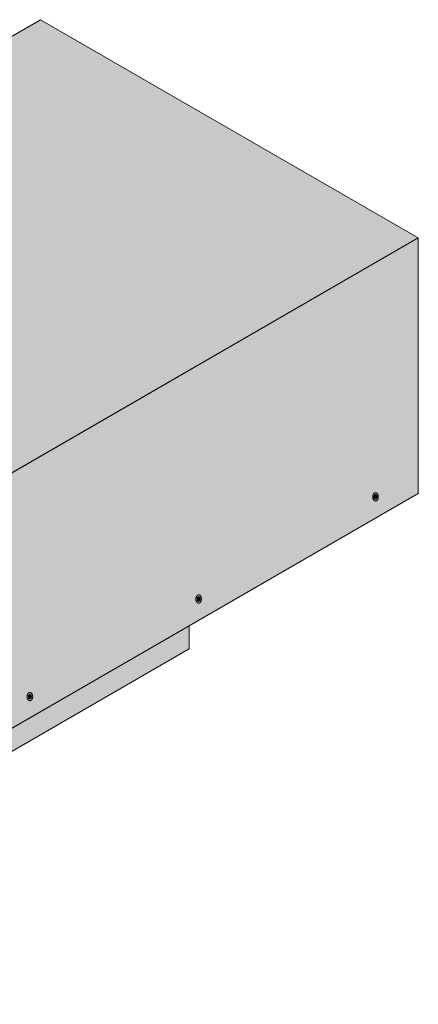
# Model space of a CAD drawing. Units: centimetres. Extents: x 292 to 749, y -1935 to -1159.
# Drawn here: x 521 to 564, y -1265 to -1159 of the extents above; entities that cross this region are included whole.
import ezdxf

# ---------------------------------------------------------------- set-up
doc = ezdxf.new("R2010")
doc.units = ezdxf.units.CM
doc.header["$LTSCALE"] = 6.35
doc.layers.add('Nessuna', color=7, linetype='Continuous', lineweight=18)

# ---------------------------------------------------------------- blocks, each defined once
blk = doc.blocks.new('Gruppo-21-1')
at = {"layer": 'Nessuna', "linetype": 'Continuous', "lineweight": 0, "true_color": 0xbbbbbb}
blk.add_hatch(color=9, dxfattribs=at).paths.add_polyline_path([(442.96, -1293.86), (442.96, -1293.86), (442.96, -1293.86), (442.96, -1293.87), (442.96, -1293.87), (442.96, -1293.87), (442.96, -1293.87), (442.96, -1293.87), (442.96, -1293.88), (442.96, -1293.88), (442.96, -1293.88), (442.96, -1293.88), (442.96, -1293.88), (442.96, -1293.89), (442.96, -1293.89), (442.96, -1293.89), (442.96, -1293.89), (442.96, -1293.89), (442.96, -1293.9), (442.96, -1293.9), (442.96, -1293.9), (442.96, -1293.9), (442.96, -1293.9), (442.96, -1293.91), (442.96, -1293.91), (442.96, -1293.91), (442.96, -1293.91), (442.96, -1293.91), (442.96, -1293.92), (442.96, -1293.92), (442.96, -1293.92), (442.96, -1293.92), (442.96, -1293.92), (442.96, -1293.93), (442.96, -1293.93), (442.96, -1293.93), (442.96, -1293.93), (442.96, -1293.93), (442.96, -1293.94), (442.96, -1293.94), (442.96, -1293.94), (442.96, -1293.94), (442.96, -1293.94), (442.95, -1293.94), (442.95, -1293.95), (442.95, -1293.95), (442.95, -1293.95), (442.95, -1293.95), (442.95, -1293.95), (442.95, -1293.96), (442.95, -1293.96), (442.95, -1293.96), (442.95, -1293.96), (442.95, -1293.96), (442.95, -1293.97), (442.95, -1293.97), (442.95, -1293.97), (442.95, -1293.97), (442.95, -1293.97), (442.95, -1293.97), (442.95, -1293.98), (442.94, -1293.98), (442.94, -1293.98), (442.94, -1293.98), (442.94, -1293.98), (442.94, -1293.99), (442.94, -1293.99), (442.94, -1293.99), (442.94, -1293.99), (442.94, -1293.99), (442.94, -1293.99), (442.94, -1294), (442.94, -1294), (442.94, -1294), (442.94, -1294), (442.93, -1294), (442.93, -1294), (442.93, -1294.01), (442.93, -1294.01), (442.93, -1294.01), (442.93, -1294.01), (442.93, -1294.01), (442.93, -1294.01), (442.93, -1294.02), (442.93, -1294.02), (442.93, -1294.02), (442.93, -1294.02), (442.92, -1294.02), (442.92, -1294.02), (442.92, -1294.03), (442.92, -1294.03), (442.92, -1294.03), (442.92, -1294.03), (442.92, -1294.03), (442.92, -1294.03), (442.92, -1294.03), (442.92, -1294.04), (442.92, -1294.04), (442.91, -1294.04), (442.91, -1294.04), (442.91, -1294.04), (442.91, -1294.04), (442.91, -1294.04), (442.91, -1294.05), (442.91, -1294.05), (442.91, -1294.05), (442.91, -1294.05), (442.91, -1294.05), (442.9, -1294.05), (442.9, -1294.05), (442.9, -1294.05), (442.9, -1294.06), (442.9, -1294.06), (442.9, -1294.06), (442.9, -1294.06), (442.9, -1294.06), (442.9, -1294.06), (442.89, -1294.06), (442.89, -1294.06), (442.89, -1294.07), (442.89, -1294.07), (442.89, -1294.07), (442.89, -1294.07), (442.89, -1294.07), (442.89, -1294.07), (442.89, -1294.07), (442.88, -1294.07), (442.88, -1294.07), (442.88, -1294.08), (442.88, -1294.08), (442.88, -1294.08), (442.88, -1294.08), (442.88, -1294.08), (442.88, -1294.08), (442.87, -1294.08), (442.87, -1294.08), (442.87, -1294.08), (442.87, -1294.08), (442.87, -1294.08), (442.87, -1294.09), (442.87, -1294.09), (442.87, -1294.09), (442.86, -1294.09), (442.86, -1294.09), (442.86, -1294.09), (442.86, -1294.09), (442.86, -1294.09), (442.86, -1294.09), (442.86, -1294.09), (442.86, -1294.09), (442.85, -1294.09), (442.85, -1294.1), (442.85, -1294.1), (442.85, -1294.1), (442.85, -1294.1), (442.85, -1294.1), (442.85, -1294.1), (442.85, -1294.1), (442.84, -1294.1), (442.84, -1294.1), (442.84, -1294.1), (442.84, -1294.1), (442.84, -1294.1), (442.84, -1294.1), (442.84, -1294.1), (442.83, -1294.1), (442.83, -1294.1), (442.83, -1294.1), (442.83, -1294.1), (442.83, -1294.1), (442.83, -1294.1), (442.83, -1294.11), (442.83, -1294.11), (442.82, -1294.11), (442.82, -1294.11), (442.82, -1294.11), (442.82, -1294.11), (442.82, -1294.11), (442.82, -1294.11), (442.82, -1294.11), (442.81, -1294.11), (442.81, -1294.11), (442.81, -1294.11), (442.81, -1294.11), (442.81, -1294.11), (442.81, -1294.11), (442.81, -1294.11), (442.81, -1294.11), (442.8, -1294.11), (442.8, -1294.11), (442.8, -1294.11), (442.8, -1294.11), (442.8, -1294.11), (442.8, -1294.11), (442.8, -1294.11), (442.79, -1294.11), (442.79, -1294.11), (442.79, -1294.11), (442.79, -1294.11), (442.79, -1294.11), (442.79, -1294.11), (442.79, -1294.11), (442.78, -1294.11), (442.78, -1294.11), (442.78, -1294.11), (442.78, -1294.11), (442.78, -1294.11), (442.78, -1294.11), (442.78, -1294.11), (442.77, -1294.11), (442.77, -1294.11), (442.77, -1294.11), (442.77, -1294.11), (442.77, -1294.11), (442.77, -1294.1), (442.77, -1294.1), (442.77, -1294.1), (442.76, -1294.1), (442.76, -1294.1), (442.76, -1294.1), (442.76, -1294.1), (442.76, -1294.1), (442.76, -1294.1), (442.76, -1294.1), (442.75, -1294.1), (442.75, -1294.1), (442.75, -1294.1), (442.75, -1294.1), (442.75, -1294.1), (442.75, -1294.1), (442.75, -1294.1), (442.75, -1294.1), (442.74, -1294.1), (442.74, -1294.1), (442.74, -1294.09), (442.74, -1294.09), (442.74, -1294.09), (442.74, -1294.09), (442.74, -1294.09), (442.74, -1294.09), (442.73, -1294.09), (442.73, -1294.09), (442.73, -1294.09), (442.73, -1294.09), (442.73, -1294.09), (442.73, -1294.09), (442.73, -1294.08), (442.73, -1294.08), (442.72, -1294.08), (442.72, -1294.08), (442.72, -1294.08), (442.72, -1294.08), (442.72, -1294.08), (442.72, -1294.08), (442.72, -1294.08), (442.72, -1294.08), (442.71, -1294.08), (442.71, -1294.07), (442.71, -1294.07), (442.71, -1294.07), (442.71, -1294.07), (442.71, -1294.07), (442.71, -1294.07), (442.71, -1294.07), (442.71, -1294.07), (442.7, -1294.07), (442.7, -1294.06), (442.7, -1294.06), (442.7, -1294.06), (442.7, -1294.06), (442.7, -1294.06), (442.7, -1294.06), (442.7, -1294.06), (442.7, -1294.06), (442.69, -1294.05), (442.69, -1294.05), (442.69, -1294.05), (442.69, -1294.05), (442.69, -1294.05), (442.69, -1294.05), (442.69, -1294.05), (442.69, -1294.05), (442.69, -1294.04), (442.69, -1294.04), (442.68, -1294.04), (442.68, -1294.04), (442.68, -1294.04), (442.68, -1294.04), (442.68, -1294.04), (442.68, -1294.03), (442.68, -1294.03), (442.68, -1294.03), (442.68, -1294.03), (442.68, -1294.03), (442.67, -1294.03), (442.67, -1294.03), (442.67, -1294.02), (442.67, -1294.02), (442.67, -1294.02), (442.67, -1294.02), (442.67, -1294.02), (442.67, -1294.02), (442.67, -1294.01), (442.67, -1294.01), (442.67, -1294.01), (442.67, -1294.01), (442.66, -1294.01), (442.66, -1294.01), (442.66, -1294), (442.66, -1294), (442.66, -1294), (442.66, -1294), (442.66, -1294), (442.66, -1294), (442.66, -1293.99), (442.66, -1293.99), (442.66, -1293.99), (442.66, -1293.99), (442.66, -1293.99), (442.65, -1293.99), (442.65, -1293.98), (442.65, -1293.98), (442.65, -1293.98), (442.65, -1293.98), (442.65, -1293.98), (442.65, -1293.97), (442.65, -1293.97), (442.65, -1293.97), (442.65, -1293.97), (442.65, -1293.97), (442.65, -1293.97), (442.65, -1293.96), (442.65, -1293.96), (442.65, -1293.96), (442.65, -1293.96), (442.64, -1293.96), (442.64, -1293.95), (442.64, -1293.95), (442.64, -1293.95), (442.64, -1293.95), (442.64, -1293.95), (442.64, -1293.94), (442.64, -1293.94), (442.64, -1293.94), (442.64, -1293.94), (442.64, -1293.94), (442.64, -1293.94), (442.64, -1293.93), (442.64, -1293.93), (442.64, -1293.93), (442.64, -1293.93), (442.64, -1293.93), (442.64, -1293.92), (442.64, -1293.92), (442.64, -1293.92), (442.64, -1293.92), (442.64, -1293.92), (442.64, -1293.91), (442.64, -1293.91), (442.63, -1293.91), (442.63, -1293.91), (442.63, -1293.91), (442.63, -1293.9), (442.63, -1293.9), (442.63, -1293.9), (442.63, -1293.9), (442.63, -1293.9), (442.63, -1293.89), (442.63, -1293.89), (442.63, -1293.89), (442.63, -1293.89), (442.63, -1293.89), (442.63, -1293.88), (442.63, -1293.88), (442.63, -1293.88), (442.63, -1293.88), (442.63, -1293.88), (442.63, -1293.87), (442.63, -1293.87), (442.63, -1293.87), (442.63, -1293.87), (442.63, -1293.87), (442.63, -1293.86), (442.63, -1293.86), (442.63, -1293.86), (442.63, -1293.86), (442.63, -1293.85), (442.63, -1293.85), (442.63, -1293.85), (442.63, -1293.85), (442.63, -1293.85), (442.63, -1293.84), (442.63, -1293.84), (442.63, -1293.84), (442.63, -1293.84), (442.63, -1293.84), (442.63, -1293.83), (442.63, -1293.83), (442.63, -1293.83), (442.63, -1293.83), (442.63, -1293.83), (442.63, -1293.82), (442.63, -1293.82), (442.63, -1293.82), (442.63, -1293.82), (442.63, -1293.82), (442.63, -1293.81), (442.63, -1293.81), (442.63, -1293.81), (442.63, -1293.81), (442.64, -1293.81), (442.64, -1293.8), (442.64, -1293.8), (442.64, -1293.8), (442.64, -1293.8), (442.64, -1293.8), (442.64, -1293.79), (442.64, -1293.79), (442.64, -1293.79), (442.64, -1293.79), (442.64, -1293.79), (442.64, -1293.78), (442.64, -1293.78), (442.64, -1293.78), (442.64, -1293.78), (442.64, -1293.78), (442.64, -1293.77), (442.64, -1293.77), (442.64, -1293.77), (442.64, -1293.77), (442.64, -1293.77), (442.64, -1293.77), (442.64, -1293.76), (442.64, -1293.76), (442.65, -1293.76), (442.65, -1293.76), (442.65, -1293.76), (442.65, -1293.75), (442.65, -1293.75), (442.65, -1293.75), (442.65, -1293.75), (442.65, -1293.75), (442.65, -1293.74), (442.65, -1293.74), (442.65, -1293.74), (442.65, -1293.74), (442.65, -1293.74), (442.65, -1293.74), (442.65, -1293.73), (442.65, -1293.73), (442.66, -1293.73), (442.66, -1293.73), (442.66, -1293.73), (442.66, -1293.72), (442.66, -1293.72), (442.66, -1293.72), (442.66, -1293.72), (442.66, -1293.72), (442.66, -1293.72), (442.66, -1293.71), (442.66, -1293.71), (442.66, -1293.71), (442.66, -1293.71), (442.67, -1293.71), (442.67, -1293.71), (442.67, -1293.7), (442.67, -1293.7), (442.67, -1293.7), (442.67, -1293.7), (442.67, -1293.7), (442.67, -1293.7), (442.67, -1293.7), (442.67, -1293.69), (442.67, -1293.69), (442.67, -1293.69), (442.68, -1293.69), (442.68, -1293.69), (442.68, -1293.69), (442.68, -1293.68), (442.68, -1293.68), (442.68, -1293.68), (442.68, -1293.68), (442.68, -1293.68), (442.68, -1293.68), (442.68, -1293.68), (442.69, -1293.67), (442.69, -1293.67), (442.69, -1293.67), (442.69, -1293.67), (442.69, -1293.67), (442.69, -1293.67), (442.69, -1293.67), (442.69, -1293.67), (442.69, -1293.66), (442.69, -1293.66), (442.7, -1293.66), (442.7, -1293.66), (442.7, -1293.66), (442.7, -1293.66), (442.7, -1293.66), (442.7, -1293.66), (442.7, -1293.65), (442.7, -1293.65), (442.7, -1293.65), (442.71, -1293.65), (442.71, -1293.65), (442.71, -1293.65), (442.71, -1293.65), (442.71, -1293.65), (442.71, -1293.65), (442.71, -1293.64), (442.71, -1293.64), (442.71, -1293.64), (442.72, -1293.64), (442.72, -1293.64), (442.72, -1293.64), (442.72, -1293.64), (442.72, -1293.64), (442.72, -1293.64), (442.72, -1293.64), (442.72, -1293.63), (442.73, -1293.63), (442.73, -1293.63), (442.73, -1293.63), (442.73, -1293.63), (442.73, -1293.63), (442.73, -1293.63), (442.73, -1293.63), (442.73, -1293.63), (442.74, -1293.63), (442.74, -1293.63), (442.74, -1293.63), (442.74, -1293.62), (442.74, -1293.62), (442.74, -1293.62), (442.74, -1293.62), (442.74, -1293.62), (442.75, -1293.62), (442.75, -1293.62), (442.75, -1293.62), (442.75, -1293.62), (442.75, -1293.62), (442.75, -1293.62), (442.75, -1293.62), (442.75, -1293.62), (442.76, -1293.62), (442.76, -1293.62), (442.76, -1293.62), (442.76, -1293.62), (442.76, -1293.61), (442.76, -1293.61), (442.76, -1293.61), (442.77, -1293.61), (442.77, -1293.61), (442.77, -1293.61), (442.77, -1293.61), (442.77, -1293.61), (442.77, -1293.61), (442.77, -1293.61), (442.77, -1293.61), (442.78, -1293.61), (442.78, -1293.61), (442.78, -1293.61), (442.78, -1293.61), (442.78, -1293.61), (442.78, -1293.61), (442.78, -1293.61), (442.79, -1293.61), (442.79, -1293.61), (442.79, -1293.61), (442.79, -1293.61), (442.79, -1293.61), (442.79, -1293.61), (442.79, -1293.61), (442.8, -1293.61), (442.8, -1293.61), (442.8, -1293.61), (442.8, -1293.61), (442.8, -1293.61), (442.8, -1293.61), (442.8, -1293.61), (442.81, -1293.61), (442.81, -1293.61), (442.81, -1293.61), (442.81, -1293.61), (442.81, -1293.61), (442.81, -1293.61), (442.81, -1293.61), (442.81, -1293.61), (442.82, -1293.61), (442.82, -1293.61), (442.82, -1293.61), (442.82, -1293.61), (442.82, -1293.61), (442.82, -1293.61), (442.82, -1293.61), (442.83, -1293.61), (442.83, -1293.61), (442.83, -1293.61), (442.83, -1293.61), (442.83, -1293.61), (442.83, -1293.61), (442.83, -1293.61), (442.83, -1293.61), (442.84, -1293.62), (442.84, -1293.62), (442.84, -1293.62), (442.84, -1293.62), (442.84, -1293.62), (442.84, -1293.62), (442.84, -1293.62), (442.85, -1293.62), (442.85, -1293.62), (442.85, -1293.62), (442.85, -1293.62), (442.85, -1293.62), (442.85, -1293.62), (442.85, -1293.62), (442.85, -1293.62), (442.86, -1293.62), (442.86, -1293.62), (442.86, -1293.63), (442.86, -1293.63), (442.86, -1293.63), (442.86, -1293.63), (442.86, -1293.63), (442.86, -1293.63), (442.87, -1293.63), (442.87, -1293.63), (442.87, -1293.63), (442.87, -1293.63), (442.87, -1293.63), (442.87, -1293.63), (442.87, -1293.64), (442.87, -1293.64), (442.88, -1293.64), (442.88, -1293.64), (442.88, -1293.64), (442.88, -1293.64), (442.88, -1293.64), (442.88, -1293.64), (442.88, -1293.64), (442.88, -1293.64), (442.89, -1293.65), (442.89, -1293.65), (442.89, -1293.65), (442.89, -1293.65), (442.89, -1293.65), (442.89, -1293.65), (442.89, -1293.65), (442.89, -1293.65), (442.89, -1293.65), (442.9, -1293.66), (442.9, -1293.66), (442.9, -1293.66), (442.9, -1293.66), (442.9, -1293.66), (442.9, -1293.66), (442.9, -1293.66), (442.9, -1293.66), (442.9, -1293.67), (442.91, -1293.67), (442.91, -1293.67), (442.91, -1293.67), (442.91, -1293.67), (442.91, -1293.67), (442.91, -1293.67), (442.91, -1293.67), (442.91, -1293.68), (442.91, -1293.68), (442.91, -1293.68), (442.92, -1293.68), (442.92, -1293.68), (442.92, -1293.68), (442.92, -1293.68), (442.92, -1293.69), (442.92, -1293.69), (442.92, -1293.69), (442.92, -1293.69), (442.92, -1293.69), (442.92, -1293.69), (442.92, -1293.7), (442.93, -1293.7), (442.93, -1293.7), (442.93, -1293.7), (442.93, -1293.7), (442.93, -1293.7), (442.93, -1293.7), (442.93, -1293.71), (442.93, -1293.71), (442.93, -1293.71), (442.93, -1293.71), (442.93, -1293.71), (442.93, -1293.71), (442.94, -1293.72), (442.94, -1293.72), (442.94, -1293.72), (442.94, -1293.72), (442.94, -1293.72), (442.94, -1293.72), (442.94, -1293.73), (442.94, -1293.73), (442.94, -1293.73), (442.94, -1293.73), (442.94, -1293.73), (442.94, -1293.74), (442.94, -1293.74), (442.94, -1293.74), (442.95, -1293.74), (442.95, -1293.74), (442.95, -1293.74), (442.95, -1293.75), (442.95, -1293.75), (442.95, -1293.75), (442.95, -1293.75), (442.95, -1293.75), (442.95, -1293.76), (442.95, -1293.76), (442.95, -1293.76), (442.95, -1293.76), (442.95, -1293.76), (442.95, -1293.77), (442.95, -1293.77), (442.95, -1293.77), (442.95, -1293.77), (442.95, -1293.77), (442.96, -1293.77), (442.96, -1293.78), (442.96, -1293.78), (442.96, -1293.78), (442.96, -1293.78), (442.96, -1293.78), (442.96, -1293.79), (442.96, -1293.79), (442.96, -1293.79), (442.96, -1293.79), (442.96, -1293.79), (442.96, -1293.8), (442.96, -1293.8), (442.96, -1293.8), (442.96, -1293.8), (442.96, -1293.8), (442.96, -1293.81), (442.96, -1293.81), (442.96, -1293.81), (442.96, -1293.81), (442.96, -1293.81), (442.96, -1293.82), (442.96, -1293.82), (442.96, -1293.82), (442.96, -1293.82), (442.96, -1293.82), (442.96, -1293.83), (442.96, -1293.83), (442.96, -1293.83), (442.96, -1293.83), (442.96, -1293.83), (442.96, -1293.84), (442.96, -1293.84), (442.96, -1293.84), (442.96, -1293.84), (442.96, -1293.84), (442.96, -1293.85), (442.96, -1293.85), (442.96, -1293.85), (442.96, -1293.85), (442.96, -1293.85), (442.96, -1293.86)])
at = {"layer": 'Nessuna', "color": 7, "linetype": 'Continuous', "lineweight": 18}
for points in [[(443.1, -1293.86), (443.1, -1293.98), (443.02, -1294.19), (442.88, -1294.31), (442.72, -1294.31), (442.58, -1294.19), (442.5, -1293.98), (442.5, -1293.74), (442.58, -1293.53), (442.72, -1293.41), (442.88, -1293.41), (443.02, -1293.53), (443.1, -1293.74), (443.1, -1293.86)], [(442.96, -1293.86), (442.96, -1293.93), (442.92, -1294.04), (442.84, -1294.11), (442.75, -1294.11), (442.68, -1294.04), (442.63, -1293.93), (442.63, -1293.79), (442.68, -1293.68), (442.75, -1293.61), (442.84, -1293.61), (442.92, -1293.68), (442.96, -1293.79), (442.96, -1293.86)]]:
    blk.add_open_spline(points, degree=2, dxfattribs=at)
blk = doc.blocks.new('Gruppo-22-1')
at = {"layer": 'Nessuna', "linetype": 'Continuous', "lineweight": 0, "true_color": 0xbbbbbb}
blk.add_hatch(color=9, dxfattribs=at).paths.add_polyline_path([(461.15, -1283.36), (461.15, -1283.36), (461.15, -1283.36), (461.15, -1283.37), (461.15, -1283.37), (461.15, -1283.37), (461.15, -1283.37), (461.15, -1283.37), (461.15, -1283.38), (461.15, -1283.38), (461.15, -1283.38), (461.15, -1283.38), (461.15, -1283.38), (461.15, -1283.39), (461.15, -1283.39), (461.15, -1283.39), (461.15, -1283.39), (461.15, -1283.39), (461.15, -1283.4), (461.15, -1283.4), (461.15, -1283.4), (461.15, -1283.4), (461.15, -1283.4), (461.15, -1283.41), (461.15, -1283.41), (461.15, -1283.41), (461.15, -1283.41), (461.15, -1283.41), (461.15, -1283.42), (461.15, -1283.42), (461.15, -1283.42), (461.15, -1283.42), (461.15, -1283.42), (461.15, -1283.43), (461.15, -1283.43), (461.14, -1283.43), (461.14, -1283.43), (461.14, -1283.43), (461.14, -1283.44), (461.14, -1283.44), (461.14, -1283.44), (461.14, -1283.44), (461.14, -1283.44), (461.14, -1283.44), (461.14, -1283.45), (461.14, -1283.45), (461.14, -1283.45), (461.14, -1283.45), (461.14, -1283.45), (461.14, -1283.46), (461.14, -1283.46), (461.14, -1283.46), (461.14, -1283.46), (461.14, -1283.46), (461.14, -1283.47), (461.13, -1283.47), (461.13, -1283.47), (461.13, -1283.47), (461.13, -1283.47), (461.13, -1283.47), (461.13, -1283.48), (461.13, -1283.48), (461.13, -1283.48), (461.13, -1283.48), (461.13, -1283.48), (461.13, -1283.49), (461.13, -1283.49), (461.13, -1283.49), (461.13, -1283.49), (461.13, -1283.49), (461.12, -1283.49), (461.12, -1283.5), (461.12, -1283.5), (461.12, -1283.5), (461.12, -1283.5), (461.12, -1283.5), (461.12, -1283.5), (461.12, -1283.51), (461.12, -1283.51), (461.12, -1283.51), (461.12, -1283.51), (461.12, -1283.51), (461.12, -1283.51), (461.11, -1283.52), (461.11, -1283.52), (461.11, -1283.52), (461.11, -1283.52), (461.11, -1283.52), (461.11, -1283.52), (461.11, -1283.53), (461.11, -1283.53), (461.11, -1283.53), (461.11, -1283.53), (461.11, -1283.53), (461.1, -1283.53), (461.1, -1283.53), (461.1, -1283.54), (461.1, -1283.54), (461.1, -1283.54), (461.1, -1283.54), (461.1, -1283.54), (461.1, -1283.54), (461.1, -1283.54), (461.1, -1283.55), (461.09, -1283.55), (461.09, -1283.55), (461.09, -1283.55), (461.09, -1283.55), (461.09, -1283.55), (461.09, -1283.55), (461.09, -1283.55), (461.09, -1283.56), (461.09, -1283.56), (461.09, -1283.56), (461.08, -1283.56), (461.08, -1283.56), (461.08, -1283.56), (461.08, -1283.56), (461.08, -1283.56), (461.08, -1283.57), (461.08, -1283.57), (461.08, -1283.57), (461.08, -1283.57), (461.07, -1283.57), (461.07, -1283.57), (461.07, -1283.57), (461.07, -1283.57), (461.07, -1283.57), (461.07, -1283.58), (461.07, -1283.58), (461.07, -1283.58), (461.06, -1283.58), (461.06, -1283.58), (461.06, -1283.58), (461.06, -1283.58), (461.06, -1283.58), (461.06, -1283.58), (461.06, -1283.58), (461.06, -1283.58), (461.05, -1283.59), (461.05, -1283.59), (461.05, -1283.59), (461.05, -1283.59), (461.05, -1283.59), (461.05, -1283.59), (461.05, -1283.59), (461.05, -1283.59), (461.04, -1283.59), (461.04, -1283.59), (461.04, -1283.59), (461.04, -1283.59), (461.04, -1283.6), (461.04, -1283.6), (461.04, -1283.6), (461.04, -1283.6), (461.03, -1283.6), (461.03, -1283.6), (461.03, -1283.6), (461.03, -1283.6), (461.03, -1283.6), (461.03, -1283.6), (461.03, -1283.6), (461.03, -1283.6), (461.02, -1283.6), (461.02, -1283.6), (461.02, -1283.6), (461.02, -1283.6), (461.02, -1283.6), (461.02, -1283.6), (461.02, -1283.6), (461.01, -1283.6), (461.01, -1283.61), (461.01, -1283.61), (461.01, -1283.61), (461.01, -1283.61), (461.01, -1283.61), (461.01, -1283.61), (461.01, -1283.61), (461, -1283.61), (461, -1283.61), (461, -1283.61), (461, -1283.61), (461, -1283.61), (461, -1283.61), (461, -1283.61), (460.99, -1283.61), (460.99, -1283.61), (460.99, -1283.61), (460.99, -1283.61), (460.99, -1283.61), (460.99, -1283.61), (460.99, -1283.61), (460.98, -1283.61), (460.98, -1283.61), (460.98, -1283.61), (460.98, -1283.61), (460.98, -1283.61), (460.98, -1283.61), (460.98, -1283.61), (460.97, -1283.61), (460.97, -1283.61), (460.97, -1283.61), (460.97, -1283.61), (460.97, -1283.61), (460.97, -1283.61), (460.97, -1283.61), (460.97, -1283.61), (460.96, -1283.61), (460.96, -1283.61), (460.96, -1283.61), (460.96, -1283.61), (460.96, -1283.61), (460.96, -1283.61), (460.96, -1283.61), (460.95, -1283.6), (460.95, -1283.6), (460.95, -1283.6), (460.95, -1283.6), (460.95, -1283.6), (460.95, -1283.6), (460.95, -1283.6), (460.95, -1283.6), (460.94, -1283.6), (460.94, -1283.6), (460.94, -1283.6), (460.94, -1283.6), (460.94, -1283.6), (460.94, -1283.6), (460.94, -1283.6), (460.94, -1283.6), (460.93, -1283.6), (460.93, -1283.6), (460.93, -1283.6), (460.93, -1283.6), (460.93, -1283.59), (460.93, -1283.59), (460.93, -1283.59), (460.92, -1283.59), (460.92, -1283.59), (460.92, -1283.59), (460.92, -1283.59), (460.92, -1283.59), (460.92, -1283.59), (460.92, -1283.59), (460.92, -1283.59), (460.91, -1283.59), (460.91, -1283.58), (460.91, -1283.58), (460.91, -1283.58), (460.91, -1283.58), (460.91, -1283.58), (460.91, -1283.58), (460.91, -1283.58), (460.9, -1283.58), (460.9, -1283.58), (460.9, -1283.58), (460.9, -1283.58), (460.9, -1283.57), (460.9, -1283.57), (460.9, -1283.57), (460.9, -1283.57), (460.9, -1283.57), (460.89, -1283.57), (460.89, -1283.57), (460.89, -1283.57), (460.89, -1283.57), (460.89, -1283.56), (460.89, -1283.56), (460.89, -1283.56), (460.89, -1283.56), (460.89, -1283.56), (460.88, -1283.56), (460.88, -1283.56), (460.88, -1283.56), (460.88, -1283.55), (460.88, -1283.55), (460.88, -1283.55), (460.88, -1283.55), (460.88, -1283.55), (460.88, -1283.55), (460.87, -1283.55), (460.87, -1283.55), (460.87, -1283.54), (460.87, -1283.54), (460.87, -1283.54), (460.87, -1283.54), (460.87, -1283.54), (460.87, -1283.54), (460.87, -1283.54), (460.87, -1283.53), (460.86, -1283.53), (460.86, -1283.53), (460.86, -1283.53), (460.86, -1283.53), (460.86, -1283.53), (460.86, -1283.53), (460.86, -1283.52), (460.86, -1283.52), (460.86, -1283.52), (460.86, -1283.52), (460.86, -1283.52), (460.86, -1283.52), (460.85, -1283.51), (460.85, -1283.51), (460.85, -1283.51), (460.85, -1283.51), (460.85, -1283.51), (460.85, -1283.51), (460.85, -1283.5), (460.85, -1283.5), (460.85, -1283.5), (460.85, -1283.5), (460.85, -1283.5), (460.85, -1283.5), (460.84, -1283.49), (460.84, -1283.49), (460.84, -1283.49), (460.84, -1283.49), (460.84, -1283.49), (460.84, -1283.49), (460.84, -1283.48), (460.84, -1283.48), (460.84, -1283.48), (460.84, -1283.48), (460.84, -1283.48), (460.84, -1283.47), (460.84, -1283.47), (460.84, -1283.47), (460.84, -1283.47), (460.83, -1283.47), (460.83, -1283.47), (460.83, -1283.46), (460.83, -1283.46), (460.83, -1283.46), (460.83, -1283.46), (460.83, -1283.46), (460.83, -1283.45), (460.83, -1283.45), (460.83, -1283.45), (460.83, -1283.45), (460.83, -1283.45), (460.83, -1283.44), (460.83, -1283.44), (460.83, -1283.44), (460.83, -1283.44), (460.83, -1283.44), (460.83, -1283.44), (460.83, -1283.43), (460.83, -1283.43), (460.82, -1283.43), (460.82, -1283.43), (460.82, -1283.43), (460.82, -1283.42), (460.82, -1283.42), (460.82, -1283.42), (460.82, -1283.42), (460.82, -1283.42), (460.82, -1283.41), (460.82, -1283.41), (460.82, -1283.41), (460.82, -1283.41), (460.82, -1283.41), (460.82, -1283.4), (460.82, -1283.4), (460.82, -1283.4), (460.82, -1283.4), (460.82, -1283.4), (460.82, -1283.39), (460.82, -1283.39), (460.82, -1283.39), (460.82, -1283.39), (460.82, -1283.39), (460.82, -1283.38), (460.82, -1283.38), (460.82, -1283.38), (460.82, -1283.38), (460.82, -1283.38), (460.82, -1283.37), (460.82, -1283.37), (460.82, -1283.37), (460.82, -1283.37), (460.82, -1283.37), (460.82, -1283.36), (460.82, -1283.36), (460.82, -1283.36), (460.82, -1283.36), (460.82, -1283.35), (460.82, -1283.35), (460.82, -1283.35), (460.82, -1283.35), (460.82, -1283.35), (460.82, -1283.34), (460.82, -1283.34), (460.82, -1283.34), (460.82, -1283.34), (460.82, -1283.34), (460.82, -1283.33), (460.82, -1283.33), (460.82, -1283.33), (460.82, -1283.33), (460.82, -1283.33), (460.82, -1283.32), (460.82, -1283.32), (460.82, -1283.32), (460.82, -1283.32), (460.82, -1283.32), (460.82, -1283.31), (460.82, -1283.31), (460.82, -1283.31), (460.82, -1283.31), (460.82, -1283.31), (460.82, -1283.3), (460.82, -1283.3), (460.82, -1283.3), (460.82, -1283.3), (460.82, -1283.3), (460.82, -1283.29), (460.82, -1283.29), (460.82, -1283.29), (460.82, -1283.29), (460.83, -1283.29), (460.83, -1283.28), (460.83, -1283.28), (460.83, -1283.28), (460.83, -1283.28), (460.83, -1283.28), (460.83, -1283.27), (460.83, -1283.27), (460.83, -1283.27), (460.83, -1283.27), (460.83, -1283.27), (460.83, -1283.27), (460.83, -1283.26), (460.83, -1283.26), (460.83, -1283.26), (460.83, -1283.26), (460.83, -1283.26), (460.83, -1283.25), (460.83, -1283.25), (460.83, -1283.25), (460.84, -1283.25), (460.84, -1283.25), (460.84, -1283.24), (460.84, -1283.24), (460.84, -1283.24), (460.84, -1283.24), (460.84, -1283.24), (460.84, -1283.24), (460.84, -1283.23), (460.84, -1283.23), (460.84, -1283.23), (460.84, -1283.23), (460.84, -1283.23), (460.84, -1283.22), (460.84, -1283.22), (460.85, -1283.22), (460.85, -1283.22), (460.85, -1283.22), (460.85, -1283.22), (460.85, -1283.21), (460.85, -1283.21), (460.85, -1283.21), (460.85, -1283.21), (460.85, -1283.21), (460.85, -1283.21), (460.85, -1283.2), (460.85, -1283.2), (460.86, -1283.2), (460.86, -1283.2), (460.86, -1283.2), (460.86, -1283.2), (460.86, -1283.2), (460.86, -1283.19), (460.86, -1283.19), (460.86, -1283.19), (460.86, -1283.19), (460.86, -1283.19), (460.86, -1283.19), (460.86, -1283.18), (460.87, -1283.18), (460.87, -1283.18), (460.87, -1283.18), (460.87, -1283.18), (460.87, -1283.18), (460.87, -1283.18), (460.87, -1283.17), (460.87, -1283.17), (460.87, -1283.17), (460.87, -1283.17), (460.88, -1283.17), (460.88, -1283.17), (460.88, -1283.17), (460.88, -1283.17), (460.88, -1283.16), (460.88, -1283.16), (460.88, -1283.16), (460.88, -1283.16), (460.88, -1283.16), (460.89, -1283.16), (460.89, -1283.16), (460.89, -1283.16), (460.89, -1283.15), (460.89, -1283.15), (460.89, -1283.15), (460.89, -1283.15), (460.89, -1283.15), (460.89, -1283.15), (460.9, -1283.15), (460.9, -1283.15), (460.9, -1283.15), (460.9, -1283.14), (460.9, -1283.14), (460.9, -1283.14), (460.9, -1283.14), (460.9, -1283.14), (460.9, -1283.14), (460.91, -1283.14), (460.91, -1283.14), (460.91, -1283.14), (460.91, -1283.14), (460.91, -1283.13), (460.91, -1283.13), (460.91, -1283.13), (460.91, -1283.13), (460.92, -1283.13), (460.92, -1283.13), (460.92, -1283.13), (460.92, -1283.13), (460.92, -1283.13), (460.92, -1283.13), (460.92, -1283.13), (460.92, -1283.13), (460.93, -1283.12), (460.93, -1283.12), (460.93, -1283.12), (460.93, -1283.12), (460.93, -1283.12), (460.93, -1283.12), (460.93, -1283.12), (460.94, -1283.12), (460.94, -1283.12), (460.94, -1283.12), (460.94, -1283.12), (460.94, -1283.12), (460.94, -1283.12), (460.94, -1283.12), (460.94, -1283.12), (460.95, -1283.12), (460.95, -1283.12), (460.95, -1283.11), (460.95, -1283.11), (460.95, -1283.11), (460.95, -1283.11), (460.95, -1283.11), (460.95, -1283.11), (460.96, -1283.11), (460.96, -1283.11), (460.96, -1283.11), (460.96, -1283.11), (460.96, -1283.11), (460.96, -1283.11), (460.96, -1283.11), (460.97, -1283.11), (460.97, -1283.11), (460.97, -1283.11), (460.97, -1283.11), (460.97, -1283.11), (460.97, -1283.11), (460.97, -1283.11), (460.97, -1283.11), (460.98, -1283.11), (460.98, -1283.11), (460.98, -1283.11), (460.98, -1283.11), (460.98, -1283.11), (460.98, -1283.11), (460.98, -1283.11), (460.99, -1283.11), (460.99, -1283.11), (460.99, -1283.11), (460.99, -1283.11), (460.99, -1283.11), (460.99, -1283.11), (460.99, -1283.11), (461, -1283.11), (461, -1283.11), (461, -1283.11), (461, -1283.11), (461, -1283.11), (461, -1283.11), (461, -1283.11), (461.01, -1283.11), (461.01, -1283.11), (461.01, -1283.11), (461.01, -1283.11), (461.01, -1283.11), (461.01, -1283.11), (461.01, -1283.11), (461.01, -1283.11), (461.02, -1283.11), (461.02, -1283.11), (461.02, -1283.11), (461.02, -1283.11), (461.02, -1283.11), (461.02, -1283.12), (461.02, -1283.12), (461.03, -1283.12), (461.03, -1283.12), (461.03, -1283.12), (461.03, -1283.12), (461.03, -1283.12), (461.03, -1283.12), (461.03, -1283.12), (461.03, -1283.12), (461.04, -1283.12), (461.04, -1283.12), (461.04, -1283.12), (461.04, -1283.12), (461.04, -1283.12), (461.04, -1283.12), (461.04, -1283.12), (461.04, -1283.13), (461.05, -1283.13), (461.05, -1283.13), (461.05, -1283.13), (461.05, -1283.13), (461.05, -1283.13), (461.05, -1283.13), (461.05, -1283.13), (461.05, -1283.13), (461.06, -1283.13), (461.06, -1283.13), (461.06, -1283.13), (461.06, -1283.14), (461.06, -1283.14), (461.06, -1283.14), (461.06, -1283.14), (461.06, -1283.14), (461.07, -1283.14), (461.07, -1283.14), (461.07, -1283.14), (461.07, -1283.14), (461.07, -1283.14), (461.07, -1283.15), (461.07, -1283.15), (461.07, -1283.15), (461.08, -1283.15), (461.08, -1283.15), (461.08, -1283.15), (461.08, -1283.15), (461.08, -1283.15), (461.08, -1283.15), (461.08, -1283.16), (461.08, -1283.16), (461.08, -1283.16), (461.09, -1283.16), (461.09, -1283.16), (461.09, -1283.16), (461.09, -1283.16), (461.09, -1283.16), (461.09, -1283.17), (461.09, -1283.17), (461.09, -1283.17), (461.09, -1283.17), (461.09, -1283.17), (461.1, -1283.17), (461.1, -1283.17), (461.1, -1283.17), (461.1, -1283.18), (461.1, -1283.18), (461.1, -1283.18), (461.1, -1283.18), (461.1, -1283.18), (461.1, -1283.18), (461.1, -1283.18), (461.11, -1283.19), (461.11, -1283.19), (461.11, -1283.19), (461.11, -1283.19), (461.11, -1283.19), (461.11, -1283.19), (461.11, -1283.2), (461.11, -1283.2), (461.11, -1283.2), (461.11, -1283.2), (461.11, -1283.2), (461.12, -1283.2), (461.12, -1283.2), (461.12, -1283.21), (461.12, -1283.21), (461.12, -1283.21), (461.12, -1283.21), (461.12, -1283.21), (461.12, -1283.21), (461.12, -1283.22), (461.12, -1283.22), (461.12, -1283.22), (461.12, -1283.22), (461.12, -1283.22), (461.13, -1283.22), (461.13, -1283.23), (461.13, -1283.23), (461.13, -1283.23), (461.13, -1283.23), (461.13, -1283.23), (461.13, -1283.24), (461.13, -1283.24), (461.13, -1283.24), (461.13, -1283.24), (461.13, -1283.24), (461.13, -1283.24), (461.13, -1283.25), (461.13, -1283.25), (461.13, -1283.25), (461.14, -1283.25), (461.14, -1283.25), (461.14, -1283.26), (461.14, -1283.26), (461.14, -1283.26), (461.14, -1283.26), (461.14, -1283.26), (461.14, -1283.27), (461.14, -1283.27), (461.14, -1283.27), (461.14, -1283.27), (461.14, -1283.27), (461.14, -1283.27), (461.14, -1283.28), (461.14, -1283.28), (461.14, -1283.28), (461.14, -1283.28), (461.14, -1283.28), (461.14, -1283.29), (461.14, -1283.29), (461.15, -1283.29), (461.15, -1283.29), (461.15, -1283.29), (461.15, -1283.3), (461.15, -1283.3), (461.15, -1283.3), (461.15, -1283.3), (461.15, -1283.3), (461.15, -1283.31), (461.15, -1283.31), (461.15, -1283.31), (461.15, -1283.31), (461.15, -1283.31), (461.15, -1283.32), (461.15, -1283.32), (461.15, -1283.32), (461.15, -1283.32), (461.15, -1283.32), (461.15, -1283.33), (461.15, -1283.33), (461.15, -1283.33), (461.15, -1283.33), (461.15, -1283.33), (461.15, -1283.34), (461.15, -1283.34), (461.15, -1283.34), (461.15, -1283.34), (461.15, -1283.34), (461.15, -1283.35), (461.15, -1283.35), (461.15, -1283.35), (461.15, -1283.35), (461.15, -1283.35), (461.15, -1283.36)])
at = {"layer": 'Nessuna', "color": 7, "linetype": 'Continuous', "lineweight": 18}
for points in [[(461.28, -1283.36), (461.28, -1283.48), (461.2, -1283.69), (461.07, -1283.81), (460.9, -1283.81), (460.77, -1283.69), (460.68, -1283.48), (460.68, -1283.24), (460.77, -1283.03), (460.9, -1282.91), (461.07, -1282.91), (461.2, -1283.03), (461.28, -1283.24), (461.28, -1283.36)], [(461.15, -1283.36), (461.15, -1283.43), (461.11, -1283.54), (461.03, -1283.61), (460.94, -1283.61), (460.86, -1283.54), (460.82, -1283.43), (460.82, -1283.29), (460.86, -1283.18), (460.94, -1283.11), (461.03, -1283.11), (461.11, -1283.18), (461.15, -1283.29), (461.15, -1283.36)]]:
    blk.add_open_spline(points, degree=2, dxfattribs=at)
blk = doc.blocks.new('Gruppo-23-1')
at = {"layer": 'Nessuna', "linetype": 'Continuous', "lineweight": 0, "true_color": 0xbbbbbb}
blk.add_hatch(color=9, dxfattribs=at).paths.add_polyline_path([(480.2, -1272.36), (480.2, -1272.36), (480.2, -1272.36), (480.2, -1272.37), (480.2, -1272.37), (480.2, -1272.37), (480.2, -1272.37), (480.2, -1272.37), (480.2, -1272.38), (480.2, -1272.38), (480.2, -1272.38), (480.2, -1272.38), (480.2, -1272.38), (480.2, -1272.39), (480.2, -1272.39), (480.2, -1272.39), (480.2, -1272.39), (480.2, -1272.39), (480.2, -1272.4), (480.2, -1272.4), (480.2, -1272.4), (480.2, -1272.4), (480.2, -1272.4), (480.2, -1272.41), (480.2, -1272.41), (480.2, -1272.41), (480.2, -1272.41), (480.2, -1272.41), (480.2, -1272.42), (480.2, -1272.42), (480.2, -1272.42), (480.2, -1272.42), (480.2, -1272.42), (480.2, -1272.43), (480.2, -1272.43), (480.2, -1272.43), (480.2, -1272.43), (480.2, -1272.43), (480.2, -1272.44), (480.2, -1272.44), (480.2, -1272.44), (480.19, -1272.44), (480.19, -1272.44), (480.19, -1272.44), (480.19, -1272.45), (480.19, -1272.45), (480.19, -1272.45), (480.19, -1272.45), (480.19, -1272.45), (480.19, -1272.46), (480.19, -1272.46), (480.19, -1272.46), (480.19, -1272.46), (480.19, -1272.46), (480.19, -1272.47), (480.19, -1272.47), (480.19, -1272.47), (480.19, -1272.47), (480.19, -1272.47), (480.18, -1272.47), (480.18, -1272.48), (480.18, -1272.48), (480.18, -1272.48), (480.18, -1272.48), (480.18, -1272.48), (480.18, -1272.49), (480.18, -1272.49), (480.18, -1272.49), (480.18, -1272.49), (480.18, -1272.49), (480.18, -1272.49), (480.18, -1272.5), (480.18, -1272.5), (480.17, -1272.5), (480.17, -1272.5), (480.17, -1272.5), (480.17, -1272.5), (480.17, -1272.51), (480.17, -1272.51), (480.17, -1272.51), (480.17, -1272.51), (480.17, -1272.51), (480.17, -1272.51), (480.17, -1272.52), (480.17, -1272.52), (480.17, -1272.52), (480.16, -1272.52), (480.16, -1272.52), (480.16, -1272.52), (480.16, -1272.53), (480.16, -1272.53), (480.16, -1272.53), (480.16, -1272.53), (480.16, -1272.53), (480.16, -1272.53), (480.16, -1272.53), (480.16, -1272.54), (480.15, -1272.54), (480.15, -1272.54), (480.15, -1272.54), (480.15, -1272.54), (480.15, -1272.54), (480.15, -1272.54), (480.15, -1272.55), (480.15, -1272.55), (480.15, -1272.55), (480.15, -1272.55), (480.14, -1272.55), (480.14, -1272.55), (480.14, -1272.55), (480.14, -1272.55), (480.14, -1272.56), (480.14, -1272.56), (480.14, -1272.56), (480.14, -1272.56), (480.14, -1272.56), (480.13, -1272.56), (480.13, -1272.56), (480.13, -1272.56), (480.13, -1272.57), (480.13, -1272.57), (480.13, -1272.57), (480.13, -1272.57), (480.13, -1272.57), (480.13, -1272.57), (480.12, -1272.57), (480.12, -1272.57), (480.12, -1272.57), (480.12, -1272.58), (480.12, -1272.58), (480.12, -1272.58), (480.12, -1272.58), (480.12, -1272.58), (480.11, -1272.58), (480.11, -1272.58), (480.11, -1272.58), (480.11, -1272.58), (480.11, -1272.58), (480.11, -1272.58), (480.11, -1272.59), (480.11, -1272.59), (480.1, -1272.59), (480.1, -1272.59), (480.1, -1272.59), (480.1, -1272.59), (480.1, -1272.59), (480.1, -1272.59), (480.1, -1272.59), (480.1, -1272.59), (480.09, -1272.59), (480.09, -1272.59), (480.09, -1272.6), (480.09, -1272.6), (480.09, -1272.6), (480.09, -1272.6), (480.09, -1272.6), (480.09, -1272.6), (480.08, -1272.6), (480.08, -1272.6), (480.08, -1272.6), (480.08, -1272.6), (480.08, -1272.6), (480.08, -1272.6), (480.08, -1272.6), (480.08, -1272.6), (480.07, -1272.6), (480.07, -1272.6), (480.07, -1272.6), (480.07, -1272.6), (480.07, -1272.6), (480.07, -1272.6), (480.07, -1272.61), (480.06, -1272.61), (480.06, -1272.61), (480.06, -1272.61), (480.06, -1272.61), (480.06, -1272.61), (480.06, -1272.61), (480.06, -1272.61), (480.06, -1272.61), (480.05, -1272.61), (480.05, -1272.61), (480.05, -1272.61), (480.05, -1272.61), (480.05, -1272.61), (480.05, -1272.61), (480.05, -1272.61), (480.04, -1272.61), (480.04, -1272.61), (480.04, -1272.61), (480.04, -1272.61), (480.04, -1272.61), (480.04, -1272.61), (480.04, -1272.61), (480.03, -1272.61), (480.03, -1272.61), (480.03, -1272.61), (480.03, -1272.61), (480.03, -1272.61), (480.03, -1272.61), (480.03, -1272.61), (480.02, -1272.61), (480.02, -1272.61), (480.02, -1272.61), (480.02, -1272.61), (480.02, -1272.61), (480.02, -1272.61), (480.02, -1272.61), (480.02, -1272.61), (480.01, -1272.61), (480.01, -1272.61), (480.01, -1272.61), (480.01, -1272.61), (480.01, -1272.61), (480.01, -1272.6), (480.01, -1272.6), (480, -1272.6), (480, -1272.6), (480, -1272.6), (480, -1272.6), (480, -1272.6), (480, -1272.6), (480, -1272.6), (480, -1272.6), (479.99, -1272.6), (479.99, -1272.6), (479.99, -1272.6), (479.99, -1272.6), (479.99, -1272.6), (479.99, -1272.6), (479.99, -1272.6), (479.99, -1272.6), (479.98, -1272.6), (479.98, -1272.6), (479.98, -1272.59), (479.98, -1272.59), (479.98, -1272.59), (479.98, -1272.59), (479.98, -1272.59), (479.97, -1272.59), (479.97, -1272.59), (479.97, -1272.59), (479.97, -1272.59), (479.97, -1272.59), (479.97, -1272.59), (479.97, -1272.59), (479.97, -1272.58), (479.96, -1272.58), (479.96, -1272.58), (479.96, -1272.58), (479.96, -1272.58), (479.96, -1272.58), (479.96, -1272.58), (479.96, -1272.58), (479.96, -1272.58), (479.96, -1272.58), (479.95, -1272.58), (479.95, -1272.57), (479.95, -1272.57), (479.95, -1272.57), (479.95, -1272.57), (479.95, -1272.57), (479.95, -1272.57), (479.95, -1272.57), (479.94, -1272.57), (479.94, -1272.57), (479.94, -1272.56), (479.94, -1272.56), (479.94, -1272.56), (479.94, -1272.56), (479.94, -1272.56), (479.94, -1272.56), (479.94, -1272.56), (479.93, -1272.56), (479.93, -1272.55), (479.93, -1272.55), (479.93, -1272.55), (479.93, -1272.55), (479.93, -1272.55), (479.93, -1272.55), (479.93, -1272.55), (479.93, -1272.55), (479.93, -1272.54), (479.92, -1272.54), (479.92, -1272.54), (479.92, -1272.54), (479.92, -1272.54), (479.92, -1272.54), (479.92, -1272.54), (479.92, -1272.53), (479.92, -1272.53), (479.92, -1272.53), (479.92, -1272.53), (479.91, -1272.53), (479.91, -1272.53), (479.91, -1272.53), (479.91, -1272.52), (479.91, -1272.52), (479.91, -1272.52), (479.91, -1272.52), (479.91, -1272.52), (479.91, -1272.52), (479.91, -1272.51), (479.91, -1272.51), (479.91, -1272.51), (479.9, -1272.51), (479.9, -1272.51), (479.9, -1272.51), (479.9, -1272.5), (479.9, -1272.5), (479.9, -1272.5), (479.9, -1272.5), (479.9, -1272.5), (479.9, -1272.5), (479.9, -1272.49), (479.9, -1272.49), (479.9, -1272.49), (479.9, -1272.49), (479.89, -1272.49), (479.89, -1272.49), (479.89, -1272.48), (479.89, -1272.48), (479.89, -1272.48), (479.89, -1272.48), (479.89, -1272.48), (479.89, -1272.47), (479.89, -1272.47), (479.89, -1272.47), (479.89, -1272.47), (479.89, -1272.47), (479.89, -1272.47), (479.89, -1272.46), (479.89, -1272.46), (479.88, -1272.46), (479.88, -1272.46), (479.88, -1272.46), (479.88, -1272.45), (479.88, -1272.45), (479.88, -1272.45), (479.88, -1272.45), (479.88, -1272.45), (479.88, -1272.44), (479.88, -1272.44), (479.88, -1272.44), (479.88, -1272.44), (479.88, -1272.44), (479.88, -1272.44), (479.88, -1272.43), (479.88, -1272.43), (479.88, -1272.43), (479.88, -1272.43), (479.88, -1272.43), (479.88, -1272.42), (479.88, -1272.42), (479.88, -1272.42), (479.88, -1272.42), (479.87, -1272.42), (479.87, -1272.41), (479.87, -1272.41), (479.87, -1272.41), (479.87, -1272.41), (479.87, -1272.41), (479.87, -1272.4), (479.87, -1272.4), (479.87, -1272.4), (479.87, -1272.4), (479.87, -1272.4), (479.87, -1272.39), (479.87, -1272.39), (479.87, -1272.39), (479.87, -1272.39), (479.87, -1272.39), (479.87, -1272.38), (479.87, -1272.38), (479.87, -1272.38), (479.87, -1272.38), (479.87, -1272.38), (479.87, -1272.37), (479.87, -1272.37), (479.87, -1272.37), (479.87, -1272.37), (479.87, -1272.37), (479.87, -1272.36), (479.87, -1272.36), (479.87, -1272.36), (479.87, -1272.36), (479.87, -1272.35), (479.87, -1272.35), (479.87, -1272.35), (479.87, -1272.35), (479.87, -1272.35), (479.87, -1272.34), (479.87, -1272.34), (479.87, -1272.34), (479.87, -1272.34), (479.87, -1272.34), (479.87, -1272.33), (479.87, -1272.33), (479.87, -1272.33), (479.87, -1272.33), (479.87, -1272.33), (479.87, -1272.32), (479.87, -1272.32), (479.87, -1272.32), (479.87, -1272.32), (479.87, -1272.32), (479.87, -1272.31), (479.87, -1272.31), (479.87, -1272.31), (479.87, -1272.31), (479.87, -1272.31), (479.87, -1272.3), (479.87, -1272.3), (479.88, -1272.3), (479.88, -1272.3), (479.88, -1272.3), (479.88, -1272.29), (479.88, -1272.29), (479.88, -1272.29), (479.88, -1272.29), (479.88, -1272.29), (479.88, -1272.28), (479.88, -1272.28), (479.88, -1272.28), (479.88, -1272.28), (479.88, -1272.28), (479.88, -1272.27), (479.88, -1272.27), (479.88, -1272.27), (479.88, -1272.27), (479.88, -1272.27), (479.88, -1272.27), (479.88, -1272.26), (479.88, -1272.26), (479.88, -1272.26), (479.88, -1272.26), (479.89, -1272.26), (479.89, -1272.25), (479.89, -1272.25), (479.89, -1272.25), (479.89, -1272.25), (479.89, -1272.25), (479.89, -1272.24), (479.89, -1272.24), (479.89, -1272.24), (479.89, -1272.24), (479.89, -1272.24), (479.89, -1272.24), (479.89, -1272.23), (479.89, -1272.23), (479.89, -1272.23), (479.9, -1272.23), (479.9, -1272.23), (479.9, -1272.22), (479.9, -1272.22), (479.9, -1272.22), (479.9, -1272.22), (479.9, -1272.22), (479.9, -1272.22), (479.9, -1272.21), (479.9, -1272.21), (479.9, -1272.21), (479.9, -1272.21), (479.9, -1272.21), (479.91, -1272.21), (479.91, -1272.2), (479.91, -1272.2), (479.91, -1272.2), (479.91, -1272.2), (479.91, -1272.2), (479.91, -1272.2), (479.91, -1272.2), (479.91, -1272.19), (479.91, -1272.19), (479.91, -1272.19), (479.91, -1272.19), (479.92, -1272.19), (479.92, -1272.19), (479.92, -1272.18), (479.92, -1272.18), (479.92, -1272.18), (479.92, -1272.18), (479.92, -1272.18), (479.92, -1272.18), (479.92, -1272.18), (479.92, -1272.17), (479.93, -1272.17), (479.93, -1272.17), (479.93, -1272.17), (479.93, -1272.17), (479.93, -1272.17), (479.93, -1272.17), (479.93, -1272.17), (479.93, -1272.16), (479.93, -1272.16), (479.93, -1272.16), (479.94, -1272.16), (479.94, -1272.16), (479.94, -1272.16), (479.94, -1272.16), (479.94, -1272.16), (479.94, -1272.15), (479.94, -1272.15), (479.94, -1272.15), (479.94, -1272.15), (479.95, -1272.15), (479.95, -1272.15), (479.95, -1272.15), (479.95, -1272.15), (479.95, -1272.15), (479.95, -1272.14), (479.95, -1272.14), (479.95, -1272.14), (479.96, -1272.14), (479.96, -1272.14), (479.96, -1272.14), (479.96, -1272.14), (479.96, -1272.14), (479.96, -1272.14), (479.96, -1272.14), (479.96, -1272.13), (479.96, -1272.13), (479.97, -1272.13), (479.97, -1272.13), (479.97, -1272.13), (479.97, -1272.13), (479.97, -1272.13), (479.97, -1272.13), (479.97, -1272.13), (479.97, -1272.13), (479.98, -1272.13), (479.98, -1272.13), (479.98, -1272.12), (479.98, -1272.12), (479.98, -1272.12), (479.98, -1272.12), (479.98, -1272.12), (479.99, -1272.12), (479.99, -1272.12), (479.99, -1272.12), (479.99, -1272.12), (479.99, -1272.12), (479.99, -1272.12), (479.99, -1272.12), (479.99, -1272.12), (480, -1272.12), (480, -1272.12), (480, -1272.12), (480, -1272.12), (480, -1272.11), (480, -1272.11), (480, -1272.11), (480, -1272.11), (480.01, -1272.11), (480.01, -1272.11), (480.01, -1272.11), (480.01, -1272.11), (480.01, -1272.11), (480.01, -1272.11), (480.01, -1272.11), (480.02, -1272.11), (480.02, -1272.11), (480.02, -1272.11), (480.02, -1272.11), (480.02, -1272.11), (480.02, -1272.11), (480.02, -1272.11), (480.02, -1272.11), (480.03, -1272.11), (480.03, -1272.11), (480.03, -1272.11), (480.03, -1272.11), (480.03, -1272.11), (480.03, -1272.11), (480.03, -1272.11), (480.04, -1272.11), (480.04, -1272.11), (480.04, -1272.11), (480.04, -1272.11), (480.04, -1272.11), (480.04, -1272.11), (480.04, -1272.11), (480.05, -1272.11), (480.05, -1272.11), (480.05, -1272.11), (480.05, -1272.11), (480.05, -1272.11), (480.05, -1272.11), (480.05, -1272.11), (480.06, -1272.11), (480.06, -1272.11), (480.06, -1272.11), (480.06, -1272.11), (480.06, -1272.11), (480.06, -1272.11), (480.06, -1272.11), (480.06, -1272.11), (480.07, -1272.11), (480.07, -1272.11), (480.07, -1272.11), (480.07, -1272.11), (480.07, -1272.11), (480.07, -1272.11), (480.07, -1272.11), (480.08, -1272.12), (480.08, -1272.12), (480.08, -1272.12), (480.08, -1272.12), (480.08, -1272.12), (480.08, -1272.12), (480.08, -1272.12), (480.08, -1272.12), (480.09, -1272.12), (480.09, -1272.12), (480.09, -1272.12), (480.09, -1272.12), (480.09, -1272.12), (480.09, -1272.12), (480.09, -1272.12), (480.09, -1272.12), (480.1, -1272.12), (480.1, -1272.13), (480.1, -1272.13), (480.1, -1272.13), (480.1, -1272.13), (480.1, -1272.13), (480.1, -1272.13), (480.1, -1272.13), (480.11, -1272.13), (480.11, -1272.13), (480.11, -1272.13), (480.11, -1272.13), (480.11, -1272.13), (480.11, -1272.14), (480.11, -1272.14), (480.11, -1272.14), (480.12, -1272.14), (480.12, -1272.14), (480.12, -1272.14), (480.12, -1272.14), (480.12, -1272.14), (480.12, -1272.14), (480.12, -1272.14), (480.12, -1272.15), (480.13, -1272.15), (480.13, -1272.15), (480.13, -1272.15), (480.13, -1272.15), (480.13, -1272.15), (480.13, -1272.15), (480.13, -1272.15), (480.13, -1272.15), (480.13, -1272.16), (480.14, -1272.16), (480.14, -1272.16), (480.14, -1272.16), (480.14, -1272.16), (480.14, -1272.16), (480.14, -1272.16), (480.14, -1272.16), (480.14, -1272.17), (480.14, -1272.17), (480.15, -1272.17), (480.15, -1272.17), (480.15, -1272.17), (480.15, -1272.17), (480.15, -1272.17), (480.15, -1272.17), (480.15, -1272.18), (480.15, -1272.18), (480.15, -1272.18), (480.15, -1272.18), (480.16, -1272.18), (480.16, -1272.18), (480.16, -1272.18), (480.16, -1272.19), (480.16, -1272.19), (480.16, -1272.19), (480.16, -1272.19), (480.16, -1272.19), (480.16, -1272.19), (480.16, -1272.2), (480.16, -1272.2), (480.17, -1272.2), (480.17, -1272.2), (480.17, -1272.2), (480.17, -1272.2), (480.17, -1272.2), (480.17, -1272.21), (480.17, -1272.21), (480.17, -1272.21), (480.17, -1272.21), (480.17, -1272.21), (480.17, -1272.21), (480.17, -1272.22), (480.17, -1272.22), (480.18, -1272.22), (480.18, -1272.22), (480.18, -1272.22), (480.18, -1272.22), (480.18, -1272.23), (480.18, -1272.23), (480.18, -1272.23), (480.18, -1272.23), (480.18, -1272.23), (480.18, -1272.24), (480.18, -1272.24), (480.18, -1272.24), (480.18, -1272.24), (480.18, -1272.24), (480.19, -1272.24), (480.19, -1272.25), (480.19, -1272.25), (480.19, -1272.25), (480.19, -1272.25), (480.19, -1272.25), (480.19, -1272.26), (480.19, -1272.26), (480.19, -1272.26), (480.19, -1272.26), (480.19, -1272.26), (480.19, -1272.27), (480.19, -1272.27), (480.19, -1272.27), (480.19, -1272.27), (480.19, -1272.27), (480.19, -1272.27), (480.19, -1272.28), (480.2, -1272.28), (480.2, -1272.28), (480.2, -1272.28), (480.2, -1272.28), (480.2, -1272.29), (480.2, -1272.29), (480.2, -1272.29), (480.2, -1272.29), (480.2, -1272.29), (480.2, -1272.3), (480.2, -1272.3), (480.2, -1272.3), (480.2, -1272.3), (480.2, -1272.3), (480.2, -1272.31), (480.2, -1272.31), (480.2, -1272.31), (480.2, -1272.31), (480.2, -1272.31), (480.2, -1272.32), (480.2, -1272.32), (480.2, -1272.32), (480.2, -1272.32), (480.2, -1272.32), (480.2, -1272.33), (480.2, -1272.33), (480.2, -1272.33), (480.2, -1272.33), (480.2, -1272.33), (480.2, -1272.34), (480.2, -1272.34), (480.2, -1272.34), (480.2, -1272.34), (480.2, -1272.34), (480.2, -1272.35), (480.2, -1272.35), (480.2, -1272.35), (480.2, -1272.35), (480.2, -1272.35), (480.2, -1272.36)])
at = {"layer": 'Nessuna', "color": 7, "linetype": 'Continuous', "lineweight": 18}
for points in [[(480.34, -1272.36), (480.34, -1272.48), (480.26, -1272.69), (480.12, -1272.81), (479.96, -1272.81), (479.82, -1272.69), (479.74, -1272.48), (479.74, -1272.24), (479.82, -1272.03), (479.96, -1271.91), (480.12, -1271.91), (480.26, -1272.03), (480.34, -1272.24), (480.34, -1272.36)], [(480.2, -1272.36), (480.2, -1272.43), (480.16, -1272.54), (480.08, -1272.61), (479.99, -1272.61), (479.92, -1272.54), (479.87, -1272.43), (479.87, -1272.29), (479.92, -1272.18), (479.99, -1272.11), (480.08, -1272.11), (480.16, -1272.18), (480.2, -1272.29), (480.2, -1272.36)]]:
    blk.add_open_spline(points, degree=2, dxfattribs=at)
blk = doc.blocks.new('Gruppo-24-1')
at = {"layer": 'Nessuna', "linetype": 'Continuous', "lineweight": 0, "true_color": 0xdddddd}
for points in [[(348.69, -1275.99), (443.95, -1220.99), (484.65, -1244.49), (389.39, -1299.49)], [(389.39, -1299.49), (389.39, -1326.99), (484.65, -1271.99), (484.65, -1244.49)]]:
    blk.add_hatch(color=254, dxfattribs=at).paths.add_polyline_path(points)
at = {"layer": 'Nessuna', "linetype": 'Continuous', "lineweight": 0, "true_color": 0x555555}
blk.add_hatch(color=251, dxfattribs=at).paths.add_polyline_path([(399.35, -1323.74), (399.35, -1321.24), (459.97, -1286.24), (459.97, -1288.74)])
at = {"layer": 'Nessuna', "color": 7, "linetype": 'Continuous', "lineweight": 18}
for p, q in [((348.69, -1275.99), (443.95, -1220.99)), ((443.95, -1220.99), (484.65, -1244.49)), ((389.39, -1299.49), (484.65, -1244.49)), ((484.65, -1271.99), (484.65, -1244.49)), ((389.39, -1326.99), (484.65, -1271.99))]:
    blk.add_line(p, q, dxfattribs=at)
at = {"layer": 'Nessuna', "color": 7, "linetype": 'Continuous', "lineweight": 18, "flags": 128}
for points in [[(348.69, -1275.99), (443.95, -1220.99), (484.65, -1244.49), (389.39, -1299.49)], [(389.39, -1299.49), (389.39, -1326.99), (484.65, -1271.99), (484.65, -1244.49)], [(399.35, -1323.74), (399.35, -1321.24), (459.97, -1286.24), (459.97, -1288.74)]]:
    blk.add_lwpolyline(points, close=True, dxfattribs=at)
at = {"layer": 'Nessuna', "color": 7}
for name in ['Gruppo-23-1', 'Gruppo-22-1', 'Gruppo-21-1']:
    blk.add_blockref(name, (0, 0), dxfattribs=at)

msp = doc.modelspace()

# ---------------------------------------------------------------- block references
at = {"layer": 'Nessuna', "color": 7}
msp.add_blockref('Gruppo-24-1', (78.98, 61.92), dxfattribs=at)

doc.saveas('drawing.dxf')
